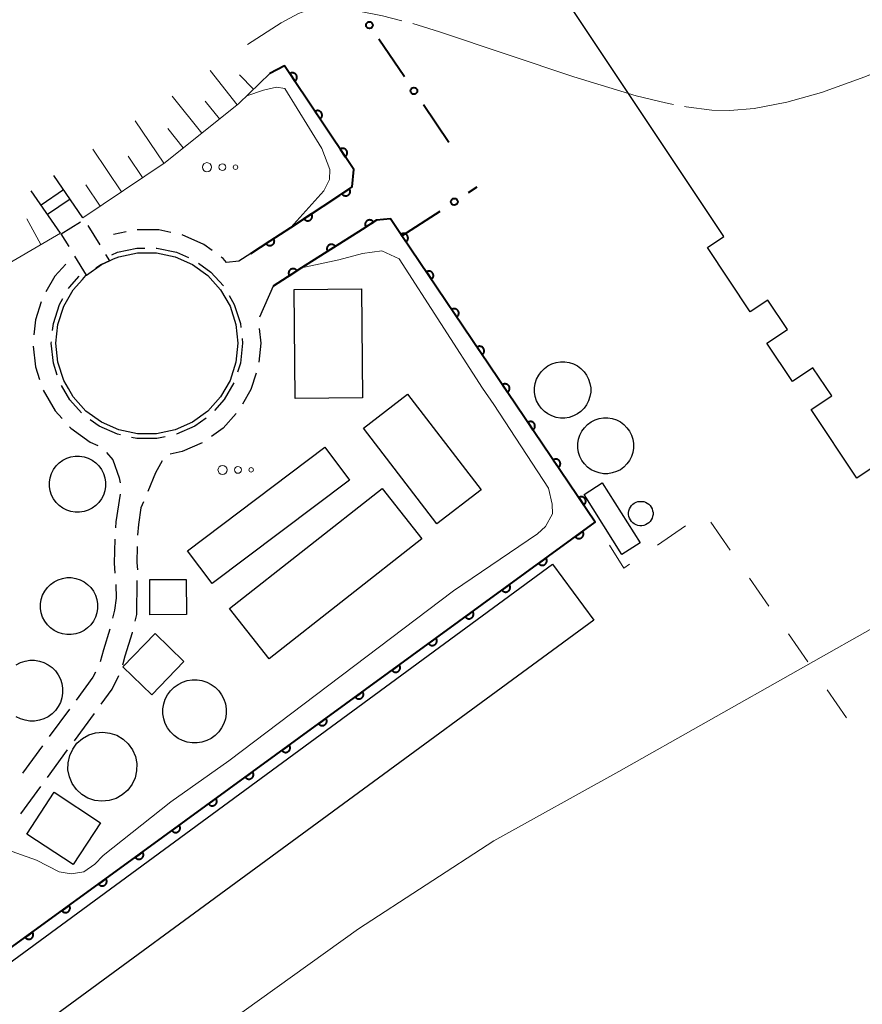
# Model space of a CAD drawing. Units: metres. Extents: x -72000 to -70369, y 42000 to 42947.
# Drawn here: x -71062 to -70969, y 42463 to 42572 of the extents above; entities that cross this region are included whole.
import ezdxf

# ---------------------------------------------------------------- set-up
doc = ezdxf.new("R2010")
doc.units = ezdxf.units.M
for name, color, linetype, lineweight in [('210600_庭園路等', 7, 'Continuous', 30), ('221400_石段', 7, 'Continuous', 30), ('221499_石段(中)', 7, 'Continuous', 30), ('300100_普通建物', 7, 'Continuous', 30), ('300300_普通無壁舎', 7, 'Continuous', 30), ('423100_タンク', 7, 'Continuous', 30), ('610111_人工斜面(上)', 7, 'Continuous', 30), ('610199_人工斜面(ヒゲ)', 7, 'Continuous', 30), ('611100_コンクリート被覆(直落)', 7, 'Continuous', 30), ('613000_さく(未分類)', 7, 'Continuous', 30), ('620100_区域界', 7, 'Continuous', 30), ('632300_芝地', 7, 'Continuous', 13), ('710200_等高線(主曲線)', 7, 'Continuous', 13), ('710300_等高線(補助曲線)', 7, 'Continuous', 13)]:
    doc.layers.add(name, color=color, linetype=linetype, lineweight=lineweight)

msp = doc.modelspace()

# ---------------------------------------------------------------- linework, layer by layer
at = {"layer": '210600_庭園路等', "linetype": 'Continuous', "lineweight": 30}
for p, q in [((-71049.945, 42548.227), (-71051.32, 42547.93)), ((-71033.75, 42542.26), (-71035.254, 42538.825)), ((-71048.76, 42506.09), (-71048.706, 42509.84)), ((-71048.943, 42505.352), (-71048.76, 42506.09)), ((-71056.188, 42495.645), (-71058.406, 42492.621)), ((-71055.643, 42492.161), (-71053.424, 42495.184)), ((-71059.145, 42491.613), (-71061.363, 42488.59)), ((-71058.601, 42488.131), (-71056.382, 42491.154)), ((-71061.56, 42484.1), (-71059.341, 42487.123))]:
    msp.add_line(p, q, dxfattribs=at)
at = {"layer": '210600_庭園路等', "linetype": 'Continuous', "lineweight": 30, "flags": 128}
for points in [[(-71044.998, 42548.154), (-71046.33, 42548.44), (-71048.718, 42548.44)], [(-71040.465, 42546.168), (-71041.38, 42546.83), (-71043.77, 42547.89), (-71043.776, 42547.891)], [(-71051.53, 42545.7), (-71050.9, 42545.98), (-71048.75, 42546.44), (-71047.888, 42546.44)], [(-71046.638, 42546.44), (-71046.55, 42546.44), (-71044.39, 42545.98), (-71043.061, 42545.392)], [(-71036.19, 42545.84), (-71037.52, 42545), (-71038.86, 42544.86), (-71039.25, 42545.29), (-71039.452, 42545.436)], [(-71056.6, 42544.67), (-71057.8, 42543.34), (-71058.781, 42541.645)], [(-71041.971, 42544.793), (-71040.59, 42543.79), (-71039.222, 42542.273)], [(-71056.277, 42541.991), (-71056.18, 42542.16), (-71055.12, 42543.34)], [(-71058.042, 42537.37), (-71057.96, 42538.15), (-71057.28, 42540.24), (-71056.898, 42540.907)], [(-71038.574, 42541.207), (-71038.02, 42540.24), (-71037.34, 42538.15), (-71037.294, 42537.715)], [(-71059.297, 42540.514), (-71059.93, 42538.56), (-71060.105, 42536.873)], [(-71035.271, 42537.604), (-71035.1, 42535.96), (-71035.316, 42533.874)], [(-71037.164, 42536.472), (-71037.11, 42535.96), (-71037.34, 42533.77), (-71037.658, 42532.787)], [(-71060.166, 42535.63), (-71059.93, 42533.35), (-71059.481, 42531.963)], [(-71057.535, 42532.457), (-71057.96, 42533.77), (-71058.19, 42535.96), (-71058.172, 42536.127)], [(-71035.593, 42532.662), (-71036.18, 42530.85), (-71037.102, 42529.252)], [(-71059.079, 42530.781), (-71057.76, 42528.53), (-71056.999, 42527.68)], [(-71054.865, 42528.293), (-71056.14, 42529.72), (-71057.067, 42531.305)], [(-71038.058, 42531.604), (-71039.12, 42529.76), (-71040.203, 42528.552)], [(-71050.56, 42525.857), (-71050.9, 42525.93), (-71052.92, 42526.82), (-71053.887, 42527.522)], [(-71041.132, 42527.727), (-71042.38, 42526.82), (-71044.39, 42525.93), (-71044.399, 42525.928)], [(-71037.807, 42528.227), (-71039.25, 42526.62), (-71040.538, 42525.688)], [(-71056.165, 42526.749), (-71056.05, 42526.62), (-71053.92, 42525.08), (-71053.053, 42524.693)], [(-71045.621, 42525.668), (-71046.55, 42525.47), (-71048.75, 42525.47), (-71049.337, 42525.596)], [(-71041.573, 42524.994), (-71043.77, 42524.02), (-71045.088, 42523.74)], [(-71052.106, 42523.919), (-71051.39, 42523.11), (-71050.69, 42521.15), (-71050.613, 42520.567)], [(-71045.97, 42523.026), (-71046.69, 42521.69), (-71047.552, 42519.631)], [(-71050.584, 42519.33), (-71051.07, 42516.29), (-71051.123, 42515.62)], [(-71048.035, 42518.478), (-71048.31, 42517.82), (-71048.58, 42516.01), (-71048.677, 42514.807)], [(-71051.195, 42514.373), (-71051.27, 42511.74), (-71051.174, 42510.628)], [(-71048.713, 42513.557), (-71048.76, 42511.81), (-71048.69, 42510.99)], [(-71051.079, 42509.382), (-71051.02, 42507.89), (-71051.21, 42506.57), (-71051.434, 42505.674)], [(-71051.751, 42504.465), (-71052.43, 42502.19), (-71052.786, 42500.861)], [(-71050.29, 42500.538), (-71050.03, 42501.51), (-71049.25, 42504.11), (-71049.243, 42504.138)], [(-71053.327, 42499.736), (-71053.61, 42499.16), (-71055.449, 42496.653)], [(-71052.684, 42496.192), (-71051.46, 42497.86), (-71050.726, 42499.372)]]:
    msp.add_lwpolyline(points, dxfattribs=at)
at = {"layer": '221400_石段', "linetype": 'Continuous', "lineweight": 30, "flags": 128}
for points in [[(-71054.71, 42549.78), (-71057.92, 42554.46)], [(-71057.19, 42548.08), (-71060.39, 42552.76)]]:
    msp.add_lwpolyline(points, dxfattribs=at)
at = {"layer": '221499_石段(中)', "linetype": 'Continuous', "lineweight": 30, "flags": 128}
for points in [[(-71056.83, 42552.87), (-71059.3, 42551.18)], [(-71056.12, 42551.84), (-71058.6, 42550.15)]]:
    msp.add_lwpolyline(points, dxfattribs=at)
at = {"layer": '300100_普通建物', "linetype": 'Continuous', "lineweight": 30, "flags": 128}
msp.add_lwpolyline([(-70967.07, 42522.66), (-70969.41, 42521.1), (-70974.45, 42528.65), (-70972.18, 42530.17), (-70974.24, 42533.25), (-70976.5, 42531.74), (-70979.32, 42535.97), (-70977.06, 42537.47), (-70979.23, 42540.72), (-70981.15, 42539.44), (-70985.88, 42546.52), (-70984.06, 42547.73), (-71010.46, 42587.31), (-71012.84, 42585.72), (-71017.88, 42593.28), (-71015.32, 42594.99), (-71017.2, 42597.8), (-70994.76, 42612.76), (-70911.49, 42487.88)], dxfattribs=at)
at = {"layer": '300100_普通建物', "linetype": 'Continuous', "lineweight": 30}
for points in [[(-71023.99, 42541.96), (-71023.89, 42529.96), (-71031.31, 42529.89), (-71031.42, 42541.89)], [(-71023.77, 42526.6), (-71018.94, 42530.35), (-71010.81, 42519.83), (-71015.69, 42516.08)], [(-71040.47, 42509.48), (-71043.19, 42513.09), (-71028.04, 42524.5), (-71025.32, 42520.89)], [(-71067.2, 42464.47), (-71002.95, 42511.63), (-70998.41, 42505.45), (-71062.67, 42458.29)], [(-71047.32, 42506.04), (-71047.34, 42509.92), (-71043.31, 42509.95), (-71043.29, 42506.07)], [(-71047.12, 42497.23), (-71050.31, 42500.32), (-71046.75, 42503.99), (-71043.57, 42500.9)], [(-71055.79, 42478.54), (-71060.89, 42481.89), (-71057.87, 42486.49), (-71052.77, 42483.14)]]:
    msp.add_3dface(points, dxfattribs=at)
at = {"layer": '300300_普通無壁舎', "linetype": 'Continuous', "lineweight": 30}
for p, q in [((-71057.09, 42548.03), (-71054.962, 42549.342)), ((-71054.154, 42548.927), (-71052.848, 42546.795)), ((-71056.234, 42546.623), (-71057.09, 42548.03))]:
    msp.add_line(p, q, dxfattribs=at)
at = {"layer": '300300_普通無壁舎', "linetype": 'Continuous', "lineweight": 30, "flags": 128}
for points in [[(-71054.271, 42543.488), (-71054.31, 42543.46), (-71055.584, 42545.555)], [(-71052.196, 42545.729), (-71051.78, 42545.05), (-71052.67, 42544.65), (-71053.26, 42544.222)]]:
    msp.add_lwpolyline(points, dxfattribs=at)
at = {"layer": '423100_タンク', "linetype": 'Continuous', "lineweight": 30, "flags": 128}
for points in [[(-71048.7, 42545.94), (-71046.6, 42545.94), (-71044.55, 42545.5), (-71042.63, 42544.65), (-71040.93, 42543.42), (-71039.53, 42541.86), (-71038.48, 42540.04), (-71037.83, 42538.04), (-71037.61, 42535.96), (-71037.83, 42533.87), (-71038.48, 42531.87), (-71039.53, 42530.05), (-71040.93, 42528.49), (-71042.63, 42527.26), (-71044.55, 42526.41), (-71046.6, 42525.97), (-71048.7, 42525.97), (-71050.75, 42526.41), (-71052.67, 42527.26), (-71054.37, 42528.49), (-71055.77, 42530.05), (-71056.3, 42530.96), (-71056.82, 42531.87), (-71057.47, 42533.87), (-71057.69, 42535.96), (-71057.47, 42538.04), (-71056.82, 42540.04), (-71055.77, 42541.86), (-71054.74, 42543), (-71054.37, 42543.42), (-71054.31, 42543.46), (-71052.67, 42544.65), (-71051.78, 42545.05), (-71051.33, 42545.25), (-71050.75, 42545.5)], [(-71002.07, 42533.9), (-71001.59, 42533.9), (-71001.11, 42533.83), (-71000.64, 42533.68), (-71000.21, 42533.46), (-70999.82, 42533.17), (-70999.47, 42532.83), (-70999.19, 42532.43), (-70998.97, 42532), (-70998.82, 42531.54), (-70998.74, 42531.06), (-70998.74, 42530.57), (-70998.82, 42530.09), (-70998.97, 42529.63), (-70999.19, 42529.19), (-70999.47, 42528.8), (-70999.82, 42528.45), (-71000.21, 42528.17), (-71000.64, 42527.95), (-71001.11, 42527.8), (-71001.59, 42527.72), (-71002.07, 42527.72), (-71002.55, 42527.8), (-71003.02, 42527.95), (-71003.45, 42528.17), (-71003.84, 42528.45), (-71004.19, 42528.8), (-71004.47, 42529.19), (-71004.7, 42529.63), (-71004.85, 42530.09), (-71004.92, 42530.57), (-71004.92, 42531.06), (-71004.85, 42531.54), (-71004.7, 42532), (-71004.47, 42532.43), (-71004.19, 42532.83), (-71003.84, 42533.17), (-71003.45, 42533.46), (-71003.02, 42533.68), (-71002.55, 42533.83)], [(-70997.32, 42527.73), (-70996.84, 42527.73), (-70996.36, 42527.66), (-70995.9, 42527.51), (-70995.47, 42527.29), (-70995.08, 42527), (-70994.74, 42526.66), (-70994.45, 42526.27), (-70994.24, 42525.84), (-70994.09, 42525.38), (-70994.01, 42524.9), (-70994.01, 42524.42), (-70994.09, 42523.94), (-70994.24, 42523.48), (-70994.45, 42523.05), (-70994.74, 42522.66), (-70995.08, 42522.32), (-70995.47, 42522.03), (-70995.9, 42521.82), (-70996.36, 42521.67), (-70996.84, 42521.59), (-70997.32, 42521.59), (-70997.8, 42521.67), (-70998.26, 42521.82), (-70998.69, 42522.03), (-70999.08, 42522.32), (-70999.42, 42522.66), (-70999.71, 42523.05), (-70999.93, 42523.48), (-71000.08, 42523.94), (-71000.15, 42524.42), (-71000.15, 42524.9), (-71000.08, 42525.38), (-70999.93, 42525.84), (-70999.71, 42526.27), (-70999.42, 42526.66), (-70999.08, 42527), (-70998.69, 42527.29), (-70998.26, 42527.51), (-70997.8, 42527.66)], [(-71055.55, 42523.52), (-71055.06, 42523.52), (-71054.58, 42523.44), (-71054.12, 42523.29), (-71053.68, 42523.07), (-71053.29, 42522.79), (-71052.95, 42522.44), (-71052.66, 42522.05), (-71052.44, 42521.62), (-71052.29, 42521.15), (-71052.21, 42520.67), (-71052.21, 42520.19), (-71052.29, 42519.71), (-71052.44, 42519.24), (-71052.66, 42518.81), (-71052.95, 42518.42), (-71053.29, 42518.07), (-71053.68, 42517.79), (-71054.12, 42517.56), (-71054.58, 42517.41), (-71055.06, 42517.34), (-71055.55, 42517.34), (-71056.03, 42517.41), (-71056.49, 42517.56), (-71056.92, 42517.79), (-71057.32, 42518.07), (-71057.66, 42518.42), (-71057.95, 42518.81), (-71058.17, 42519.24), (-71058.32, 42519.71), (-71058.39, 42520.19), (-71058.39, 42520.67), (-71058.32, 42521.15), (-71058.17, 42521.62), (-71057.95, 42522.05), (-71057.66, 42522.44), (-71057.32, 42522.79), (-71056.92, 42523.07), (-71056.49, 42523.29), (-71056.03, 42523.44)], [(-70993.33, 42518.54), (-70993.11, 42518.54), (-70992.9, 42518.51), (-70992.7, 42518.45), (-70992.51, 42518.35), (-70992.34, 42518.23), (-70992.19, 42518.08), (-70992.07, 42517.9), (-70991.97, 42517.72), (-70991.91, 42517.51), (-70991.87, 42517.3), (-70991.87, 42517.09), (-70991.91, 42516.88), (-70991.97, 42516.68), (-70992.07, 42516.49), (-70992.19, 42516.32), (-70992.34, 42516.17), (-70992.51, 42516.05), (-70992.7, 42515.95), (-70992.9, 42515.89), (-70993.11, 42515.85), (-70993.33, 42515.85), (-70993.54, 42515.89), (-70993.74, 42515.95), (-70993.93, 42516.05), (-70994.1, 42516.17), (-70994.25, 42516.32), (-70994.37, 42516.49), (-70994.47, 42516.68), (-70994.53, 42516.88), (-70994.57, 42517.09), (-70994.57, 42517.3), (-70994.53, 42517.51), (-70994.47, 42517.72), (-70994.37, 42517.9), (-70994.25, 42518.08), (-70994.1, 42518.23), (-70993.93, 42518.35), (-70993.74, 42518.45), (-70993.54, 42518.51)], [(-71056.47, 42510.14), (-71055.98, 42510.14), (-71055.49, 42510.06), (-71055.02, 42509.91), (-71054.58, 42509.68), (-71054.18, 42509.39), (-71053.83, 42509.04), (-71053.54, 42508.64), (-71053.32, 42508.2), (-71053.16, 42507.73), (-71053.09, 42507.25), (-71053.09, 42506.75), (-71053.16, 42506.26), (-71053.32, 42505.79), (-71053.54, 42505.35), (-71053.83, 42504.95), (-71054.18, 42504.6), (-71054.58, 42504.31), (-71055.02, 42504.09), (-71055.49, 42503.94), (-71055.98, 42503.86), (-71056.47, 42503.86), (-71056.96, 42503.94), (-71057.43, 42504.09), (-71057.87, 42504.31), (-71058.27, 42504.6), (-71058.62, 42504.95), (-71058.91, 42505.35), (-71059.14, 42505.79), (-71059.29, 42506.26), (-71059.37, 42506.75), (-71059.37, 42507.25), (-71059.29, 42507.73), (-71059.14, 42508.2), (-71058.91, 42508.64), (-71058.62, 42509.04), (-71058.27, 42509.39), (-71057.87, 42509.68), (-71057.43, 42509.91), (-71056.96, 42510.06)], [(-71042.67, 42498.88), (-71042.12, 42498.88), (-71041.58, 42498.8), (-71041.06, 42498.63), (-71040.57, 42498.38), (-71040.13, 42498.06), (-71039.74, 42497.67), (-71039.42, 42497.23), (-71039.17, 42496.74), (-71039, 42496.22), (-71038.92, 42495.68), (-71038.92, 42495.13), (-71039, 42494.59), (-71039.17, 42494.07), (-71039.42, 42493.58), (-71039.74, 42493.14), (-71040.13, 42492.75), (-71040.57, 42492.43), (-71041.06, 42492.18), (-71041.58, 42492.01), (-71042.12, 42491.93), (-71042.67, 42491.93), (-71043.21, 42492.01), (-71043.73, 42492.18), (-71044.22, 42492.43), (-71044.66, 42492.75), (-71045.05, 42493.14), (-71045.37, 42493.58), (-71045.62, 42494.07), (-71045.79, 42494.59), (-71045.88, 42495.13), (-71045.88, 42495.68), (-71045.79, 42496.22), (-71045.62, 42496.74), (-71045.37, 42497.23), (-71045.05, 42497.67), (-71044.66, 42498.06), (-71044.22, 42498.38), (-71043.73, 42498.63), (-71043.21, 42498.8)], [(-71051.05, 42485.81), (-71051.81, 42485.58), (-71052.6, 42485.5), (-71053.39, 42485.59), (-71054.15, 42485.85), (-71054.83, 42486.26), (-71055.42, 42486.8), (-71055.88, 42487.45), (-71056.19, 42488.18), (-71056.35, 42488.96), (-71056.34, 42489.75), (-71056.16, 42490.53), (-71055.83, 42491.25), (-71055.36, 42491.89), (-71054.76, 42492.42), (-71054.06, 42492.81), (-71053.3, 42493.04), (-71052.51, 42493.12), (-71051.72, 42493.02), (-71050.97, 42492.77), (-71050.28, 42492.36), (-71049.7, 42491.82), (-71049.24, 42491.17), (-71048.92, 42490.44), (-71048.77, 42489.66), (-71048.78, 42488.87), (-71048.95, 42488.09), (-71049.28, 42487.37), (-71049.76, 42486.73), (-71050.36, 42486.2)]]:
    msp.add_lwpolyline(points, close=True, dxfattribs=at)
msp.add_lwpolyline([(-71062.04, 42500.55), (-71061.57, 42500.79), (-71061.07, 42500.95), (-71060.55, 42501.04), (-71060.02, 42501.04), (-71059.5, 42500.95), (-71059, 42500.79), (-71058.53, 42500.55), (-71058.1, 42500.24), (-71057.73, 42499.87), (-71057.42, 42499.44), (-71057.18, 42498.97), (-71057.02, 42498.47), (-71056.94, 42497.95), (-71056.94, 42497.42), (-71057.02, 42496.9), (-71057.18, 42496.4), (-71057.42, 42495.93), (-71057.73, 42495.5), (-71058.1, 42495.13), (-71058.53, 42494.82), (-71059, 42494.58), (-71059.5, 42494.42), (-71060.02, 42494.34), (-71060.55, 42494.34), (-71061.07, 42494.42), (-71061.57, 42494.58), (-71062.04, 42494.82)], dxfattribs=at)
at = {"layer": '423100_タンク', "linetype": 'Continuous', "lineweight": 30}
for points in [[(-71021.71, 42519.96), (-71017.35, 42514.41), (-71034.18, 42501.19), (-71038.54, 42506.74)], [(-70999.47, 42519.3), (-70997.48, 42520.57), (-70993.27, 42513.98), (-70995.29, 42512.7)]]:
    msp.add_3dface(points, dxfattribs=at)
at = {"layer": '610111_人工斜面(上)', "linetype": 'Continuous', "lineweight": 13, "flags": 128}
for points in [[(-71034.1, 42565.7), (-71037.51, 42562.38), (-71045.65, 42555.89), (-71054.71, 42549.78)], [(-71057.19, 42548.08), (-71067.2, 42542.26), (-71070.9, 42539.38), (-71072.93, 42536.9), (-71073.7, 42534.27), (-71073.76, 42532.68), (-71073.62, 42530.97), (-71072.83, 42528.64), (-71071.29, 42526.45), (-71068.38, 42523.74), (-71064.94, 42522.43), (-71062.67, 42521.58)]]:
    msp.add_lwpolyline(points, dxfattribs=at)
at = {"layer": '610199_人工斜面(ヒゲ)', "linetype": 'Continuous', "lineweight": 13, "flags": 128}
for points in [[(-71037.7, 42562.23), (-71040.67, 42566.01)], [(-71035.89, 42563.96), (-71037.44, 42565.55)], [(-71041.61, 42559.11), (-71044.85, 42563.2)], [(-71039.65, 42560.67), (-71041.22, 42562.63)], [(-71045.79, 42555.8), (-71048.94, 42560.47)], [(-71043.65, 42557.49), (-71045.35, 42559.61)], [(-71050.46, 42552.65), (-71053.62, 42557.33)], [(-71048.12, 42554.23), (-71049.7, 42556.57)], [(-71052.8, 42551.07), (-71054.39, 42553.41)], [(-71059.35, 42546.83), (-71060.88, 42549.68)]]:
    msp.add_lwpolyline(points, dxfattribs=at)
at = {"layer": '611100_コンクリート被覆(直落)', "linetype": 'Continuous', "lineweight": 40, "flags": 128}
for points in [[(-71036.19, 42545.84), (-71034.07, 42547.24), (-71031.79, 42548.73), (-71026.37, 42552.29), (-71025.01, 42553.18), (-71024.85, 42555.11), (-71032.47, 42566.54), (-71034.1, 42565.7)], [(-71131.26, 42519.22), (-71130.36, 42518.06), (-71098.97, 42477.36), (-71096.72, 42474.33), (-71082.4, 42455.05), (-71081.34, 42455.82), (-71078.07, 42458.19), (-71051.03, 42477.79), (-70998.23, 42516.25), (-71019.54, 42547.81), (-71020.8, 42549.67), (-71022.34, 42549.53), (-71023.94, 42548.51), (-71030.62, 42544.26), (-71031.68, 42543.58), (-71033.75, 42542.26)]]:
    msp.add_lwpolyline(points, dxfattribs=at)
for points in [[(-71031.889, 42565.668), (-71031.334, 42564.836), (-71031.299, 42564.862), (-71031.266, 42564.891), (-71031.236, 42564.922), (-71031.208, 42564.956), (-71031.185, 42564.992), (-71031.163, 42565.03), (-71031.145, 42565.07), (-71031.132, 42565.111), (-71031.12, 42565.154), (-71031.115, 42565.197), (-71031.111, 42565.241), (-71031.112, 42565.284), (-71031.117, 42565.328), (-71031.125, 42565.37), (-71031.138, 42565.413), (-71031.154, 42565.453), (-71031.173, 42565.492), (-71031.195, 42565.529), (-71031.221, 42565.565), (-71031.25, 42565.597), (-71031.281, 42565.627), (-71031.315, 42565.655), (-71031.351, 42565.679), (-71031.39, 42565.7), (-71031.429, 42565.718), (-71031.471, 42565.732), (-71031.513, 42565.743), (-71031.557, 42565.749), (-71031.6, 42565.752), (-71031.644, 42565.751), (-71031.687, 42565.746), (-71031.73, 42565.738), (-71031.772, 42565.725), (-71031.812, 42565.71), (-71031.851, 42565.691)], [(-71029.115, 42561.508), (-71028.561, 42560.676), (-71028.525, 42560.702), (-71028.493, 42560.731), (-71028.463, 42560.761), (-71028.435, 42560.796), (-71028.411, 42560.832), (-71028.39, 42560.87), (-71028.372, 42560.91), (-71028.358, 42560.951), (-71028.347, 42560.994), (-71028.341, 42561.037), (-71028.338, 42561.08), (-71028.339, 42561.124), (-71028.344, 42561.167), (-71028.352, 42561.21), (-71028.364, 42561.252), (-71028.38, 42561.292), (-71028.399, 42561.331), (-71028.422, 42561.369), (-71028.448, 42561.405), (-71028.477, 42561.437), (-71028.508, 42561.467), (-71028.542, 42561.495), (-71028.578, 42561.519), (-71028.616, 42561.54), (-71028.656, 42561.558), (-71028.697, 42561.571), (-71028.74, 42561.583), (-71028.783, 42561.589), (-71028.826, 42561.592), (-71028.87, 42561.591), (-71028.914, 42561.586), (-71028.956, 42561.578), (-71028.998, 42561.565), (-71029.038, 42561.549), (-71029.077, 42561.531)], [(-71026.342, 42557.348), (-71025.787, 42556.516), (-71025.752, 42556.542), (-71025.719, 42556.57), (-71025.689, 42556.601), (-71025.661, 42556.635), (-71025.638, 42556.672), (-71025.616, 42556.71), (-71025.598, 42556.75), (-71025.585, 42556.791), (-71025.573, 42556.833), (-71025.568, 42556.877), (-71025.564, 42556.92), (-71025.565, 42556.964), (-71025.57, 42557.007), (-71025.578, 42557.05), (-71025.591, 42557.092), (-71025.607, 42557.132), (-71025.626, 42557.171), (-71025.648, 42557.209), (-71025.674, 42557.244), (-71025.703, 42557.277), (-71025.734, 42557.307), (-71025.768, 42557.335), (-71025.804, 42557.358), (-71025.843, 42557.38), (-71025.882, 42557.398), (-71025.924, 42557.411), (-71025.966, 42557.422), (-71026.01, 42557.428), (-71026.053, 42557.432), (-71026.097, 42557.43), (-71026.14, 42557.425), (-71026.183, 42557.417), (-71026.225, 42557.405), (-71026.265, 42557.389), (-71026.304, 42557.37)], [(-71025.323, 42552.975), (-71026.16, 42552.428), (-71026.134, 42552.392), (-71026.106, 42552.359), (-71026.075, 42552.329), (-71026.041, 42552.301), (-71026.005, 42552.277), (-71025.967, 42552.255), (-71025.927, 42552.237), (-71025.886, 42552.223), (-71025.844, 42552.211), (-71025.8, 42552.205), (-71025.757, 42552.201), (-71025.714, 42552.202), (-71025.67, 42552.207), (-71025.627, 42552.214), (-71025.585, 42552.227), (-71025.545, 42552.242), (-71025.506, 42552.261), (-71025.468, 42552.283), (-71025.432, 42552.309), (-71025.399, 42552.337), (-71025.369, 42552.368), (-71025.341, 42552.402), (-71025.317, 42552.438), (-71025.295, 42552.476), (-71025.277, 42552.515), (-71025.263, 42552.557), (-71025.251, 42552.599), (-71025.245, 42552.642), (-71025.241, 42552.686), (-71025.242, 42552.729), (-71025.247, 42552.773), (-71025.255, 42552.816), (-71025.267, 42552.858), (-71025.282, 42552.898), (-71025.301, 42552.937)], [(-71029.503, 42550.232), (-71030.339, 42549.683), (-71030.313, 42549.647), (-71030.285, 42549.615), (-71030.254, 42549.584), (-71030.22, 42549.556), (-71030.184, 42549.532), (-71030.146, 42549.511), (-71030.106, 42549.492), (-71030.065, 42549.479), (-71030.023, 42549.467), (-71029.979, 42549.461), (-71029.936, 42549.457), (-71029.893, 42549.458), (-71029.849, 42549.463), (-71029.806, 42549.471), (-71029.764, 42549.483), (-71029.724, 42549.498), (-71029.685, 42549.517), (-71029.647, 42549.54), (-71029.611, 42549.565), (-71029.578, 42549.594), (-71029.548, 42549.625), (-71029.52, 42549.658), (-71029.496, 42549.695), (-71029.475, 42549.733), (-71029.456, 42549.772), (-71029.443, 42549.814), (-71029.431, 42549.856), (-71029.425, 42549.899), (-71029.421, 42549.943), (-71029.422, 42549.986), (-71029.427, 42550.03), (-71029.435, 42550.073), (-71029.447, 42550.115), (-71029.462, 42550.155), (-71029.481, 42550.194)], [(-71023.522, 42548.777), (-71022.679, 42549.314), (-71022.704, 42549.35), (-71022.732, 42549.383), (-71022.762, 42549.414), (-71022.796, 42549.442), (-71022.832, 42549.467), (-71022.87, 42549.489), (-71022.909, 42549.508), (-71022.95, 42549.522), (-71022.992, 42549.534), (-71023.035, 42549.541), (-71023.079, 42549.545), (-71023.122, 42549.545), (-71023.166, 42549.541), (-71023.209, 42549.534), (-71023.251, 42549.522), (-71023.291, 42549.507), (-71023.331, 42549.489), (-71023.369, 42549.467), (-71023.405, 42549.442), (-71023.438, 42549.413), (-71023.469, 42549.383), (-71023.497, 42549.35), (-71023.522, 42549.314), (-71023.544, 42549.276), (-71023.563, 42549.237), (-71023.577, 42549.196), (-71023.589, 42549.154), (-71023.596, 42549.11), (-71023.6, 42549.067), (-71023.6, 42549.023), (-71023.596, 42548.98), (-71023.588, 42548.937), (-71023.577, 42548.894), (-71023.562, 42548.854), (-71023.544, 42548.815)], [(-71033.687, 42547.493), (-71034.521, 42546.942), (-71034.495, 42546.907), (-71034.466, 42546.874), (-71034.436, 42546.844), (-71034.402, 42546.816), (-71034.366, 42546.792), (-71034.327, 42546.77), (-71034.288, 42546.752), (-71034.247, 42546.739), (-71034.204, 42546.727), (-71034.161, 42546.721), (-71034.117, 42546.717), (-71034.074, 42546.719), (-71034.03, 42546.723), (-71033.988, 42546.731), (-71033.945, 42546.744), (-71033.905, 42546.759), (-71033.866, 42546.778), (-71033.828, 42546.8), (-71033.793, 42546.826), (-71033.76, 42546.855), (-71033.73, 42546.886), (-71033.702, 42546.92), (-71033.678, 42546.956), (-71033.657, 42546.994), (-71033.638, 42547.034), (-71033.625, 42547.075), (-71033.613, 42547.117), (-71033.607, 42547.161), (-71033.604, 42547.204), (-71033.605, 42547.248), (-71033.61, 42547.291), (-71033.617, 42547.334), (-71033.63, 42547.376), (-71033.645, 42547.416), (-71033.664, 42547.455)], [(-71019.649, 42547.971), (-71019.089, 42547.142), (-71019.054, 42547.169), (-71019.022, 42547.198), (-71018.992, 42547.229), (-71018.964, 42547.263), (-71018.941, 42547.299), (-71018.92, 42547.338), (-71018.902, 42547.378), (-71018.889, 42547.419), (-71018.878, 42547.462), (-71018.872, 42547.505), (-71018.869, 42547.548), (-71018.87, 42547.592), (-71018.876, 42547.635), (-71018.884, 42547.678), (-71018.897, 42547.72), (-71018.913, 42547.76), (-71018.932, 42547.799), (-71018.955, 42547.837), (-71018.981, 42547.872), (-71019.01, 42547.904), (-71019.041, 42547.934), (-71019.075, 42547.962), (-71019.112, 42547.985), (-71019.15, 42548.006), (-71019.19, 42548.024), (-71019.231, 42548.037), (-71019.274, 42548.048), (-71019.317, 42548.054), (-71019.361, 42548.057), (-71019.404, 42548.056), (-71019.448, 42548.05), (-71019.49, 42548.042), (-71019.532, 42548.029), (-71019.572, 42548.013), (-71019.611, 42547.994)], [(-71027.74, 42546.092), (-71026.896, 42546.629), (-71026.922, 42546.665), (-71026.95, 42546.698), (-71026.98, 42546.729), (-71027.014, 42546.757), (-71027.049, 42546.782), (-71027.087, 42546.804), (-71027.126, 42546.823), (-71027.167, 42546.837), (-71027.21, 42546.849), (-71027.253, 42546.856), (-71027.296, 42546.861), (-71027.34, 42546.86), (-71027.383, 42546.856), (-71027.426, 42546.849), (-71027.469, 42546.837), (-71027.509, 42546.822), (-71027.549, 42546.804), (-71027.587, 42546.782), (-71027.623, 42546.757), (-71027.656, 42546.729), (-71027.686, 42546.699), (-71027.715, 42546.665), (-71027.74, 42546.63), (-71027.762, 42546.592), (-71027.781, 42546.552), (-71027.795, 42546.511), (-71027.807, 42546.469), (-71027.814, 42546.426), (-71027.818, 42546.383), (-71027.818, 42546.339), (-71027.814, 42546.295), (-71027.807, 42546.253), (-71027.795, 42546.21), (-71027.78, 42546.17), (-71027.762, 42546.13)], [(-71031.956, 42543.403), (-71031.114, 42543.943), (-71031.139, 42543.979), (-71031.168, 42544.012), (-71031.198, 42544.043), (-71031.231, 42544.071), (-71031.267, 42544.095), (-71031.305, 42544.117), (-71031.345, 42544.136), (-71031.386, 42544.15), (-71031.428, 42544.162), (-71031.471, 42544.169), (-71031.515, 42544.173), (-71031.558, 42544.173), (-71031.602, 42544.168), (-71031.645, 42544.161), (-71031.687, 42544.149), (-71031.727, 42544.134), (-71031.767, 42544.116), (-71031.805, 42544.094), (-71031.841, 42544.069), (-71031.874, 42544.04), (-71031.904, 42544.01), (-71031.932, 42543.976), (-71031.957, 42543.941), (-71031.979, 42543.903), (-71031.998, 42543.863), (-71032.012, 42543.822), (-71032.024, 42543.78), (-71032.03, 42543.737), (-71032.035, 42543.693), (-71032.034, 42543.65), (-71032.03, 42543.606), (-71032.023, 42543.563), (-71032.011, 42543.521), (-71031.996, 42543.481), (-71031.978, 42543.441)], [(-71016.851, 42543.827), (-71016.291, 42542.999), (-71016.256, 42543.025), (-71016.224, 42543.054), (-71016.194, 42543.085), (-71016.166, 42543.119), (-71016.143, 42543.156), (-71016.122, 42543.194), (-71016.104, 42543.234), (-71016.091, 42543.275), (-71016.08, 42543.318), (-71016.074, 42543.361), (-71016.071, 42543.405), (-71016.072, 42543.448), (-71016.078, 42543.492), (-71016.086, 42543.534), (-71016.099, 42543.576), (-71016.115, 42543.616), (-71016.134, 42543.655), (-71016.157, 42543.693), (-71016.183, 42543.728), (-71016.212, 42543.76), (-71016.243, 42543.79), (-71016.277, 42543.818), (-71016.314, 42543.841), (-71016.352, 42543.863), (-71016.392, 42543.88), (-71016.433, 42543.893), (-71016.476, 42543.904), (-71016.519, 42543.91), (-71016.563, 42543.913), (-71016.606, 42543.912), (-71016.65, 42543.907), (-71016.692, 42543.898), (-71016.734, 42543.885), (-71016.774, 42543.869), (-71016.813, 42543.85)], [(-71014.053, 42539.684), (-71013.493, 42538.855), (-71013.458, 42538.881), (-71013.426, 42538.91), (-71013.396, 42538.941), (-71013.368, 42538.975), (-71013.345, 42539.012), (-71013.324, 42539.05), (-71013.306, 42539.09), (-71013.293, 42539.131), (-71013.282, 42539.174), (-71013.276, 42539.217), (-71013.273, 42539.261), (-71013.274, 42539.304), (-71013.28, 42539.348), (-71013.288, 42539.39), (-71013.301, 42539.433), (-71013.317, 42539.472), (-71013.336, 42539.511), (-71013.359, 42539.549), (-71013.385, 42539.584), (-71013.414, 42539.617), (-71013.445, 42539.646), (-71013.479, 42539.674), (-71013.516, 42539.698), (-71013.554, 42539.719), (-71013.594, 42539.736), (-71013.635, 42539.75), (-71013.678, 42539.761), (-71013.721, 42539.766), (-71013.765, 42539.77), (-71013.808, 42539.768), (-71013.852, 42539.763), (-71013.894, 42539.754), (-71013.936, 42539.742), (-71013.976, 42539.726), (-71014.015, 42539.707)], [(-71011.255, 42535.54), (-71010.695, 42534.711), (-71010.66, 42534.737), (-71010.628, 42534.766), (-71010.598, 42534.797), (-71010.57, 42534.832), (-71010.547, 42534.868), (-71010.526, 42534.906), (-71010.508, 42534.946), (-71010.495, 42534.988), (-71010.484, 42535.03), (-71010.478, 42535.074), (-71010.475, 42535.117), (-71010.476, 42535.16), (-71010.482, 42535.204), (-71010.49, 42535.247), (-71010.503, 42535.289), (-71010.519, 42535.329), (-71010.538, 42535.368), (-71010.561, 42535.405), (-71010.587, 42535.441), (-71010.616, 42535.473), (-71010.647, 42535.503), (-71010.681, 42535.53), (-71010.718, 42535.554), (-71010.756, 42535.575), (-71010.796, 42535.593), (-71010.837, 42535.606), (-71010.88, 42535.617), (-71010.923, 42535.622), (-71010.967, 42535.626), (-71011.01, 42535.624), (-71011.054, 42535.619), (-71011.096, 42535.611), (-71011.138, 42535.598), (-71011.178, 42535.582), (-71011.217, 42535.563)], [(-71008.457, 42531.396), (-71007.897, 42530.567), (-71007.862, 42530.593), (-71007.83, 42530.622), (-71007.8, 42530.653), (-71007.772, 42530.688), (-71007.749, 42530.724), (-71007.728, 42530.763), (-71007.71, 42530.802), (-71007.697, 42530.844), (-71007.686, 42530.886), (-71007.68, 42530.93), (-71007.677, 42530.973), (-71007.678, 42531.017), (-71007.684, 42531.06), (-71007.692, 42531.103), (-71007.705, 42531.145), (-71007.721, 42531.185), (-71007.74, 42531.224), (-71007.763, 42531.261), (-71007.789, 42531.297), (-71007.818, 42531.329), (-71007.849, 42531.359), (-71007.883, 42531.386), (-71007.92, 42531.41), (-71007.958, 42531.431), (-71007.998, 42531.449), (-71008.039, 42531.462), (-71008.082, 42531.473), (-71008.125, 42531.479), (-71008.169, 42531.482), (-71008.212, 42531.48), (-71008.256, 42531.475), (-71008.298, 42531.467), (-71008.34, 42531.454), (-71008.38, 42531.438), (-71008.419, 42531.419)], [(-71005.659, 42527.252), (-71005.099, 42526.423), (-71005.064, 42526.45), (-71005.032, 42526.479), (-71005.002, 42526.51), (-71004.974, 42526.544), (-71004.951, 42526.58), (-71004.93, 42526.619), (-71004.912, 42526.659), (-71004.899, 42526.7), (-71004.888, 42526.742), (-71004.882, 42526.786), (-71004.879, 42526.829), (-71004.88, 42526.873), (-71004.886, 42526.916), (-71004.894, 42526.959), (-71004.907, 42527.001), (-71004.923, 42527.041), (-71004.942, 42527.08), (-71004.965, 42527.118), (-71004.991, 42527.153), (-71005.02, 42527.185), (-71005.051, 42527.215), (-71005.085, 42527.242), (-71005.122, 42527.266), (-71005.16, 42527.287), (-71005.2, 42527.305), (-71005.241, 42527.318), (-71005.284, 42527.329), (-71005.327, 42527.335), (-71005.371, 42527.338), (-71005.414, 42527.336), (-71005.458, 42527.331), (-71005.5, 42527.323), (-71005.542, 42527.31), (-71005.582, 42527.294), (-71005.621, 42527.275)], [(-71002.861, 42523.108), (-71002.301, 42522.28), (-71002.266, 42522.306), (-71002.234, 42522.335), (-71002.204, 42522.366), (-71002.176, 42522.4), (-71002.153, 42522.437), (-71002.132, 42522.475), (-71002.114, 42522.515), (-71002.101, 42522.556), (-71002.09, 42522.599), (-71002.084, 42522.642), (-71002.081, 42522.686), (-71002.082, 42522.729), (-71002.088, 42522.773), (-71002.096, 42522.815), (-71002.109, 42522.857), (-71002.125, 42522.897), (-71002.144, 42522.936), (-71002.167, 42522.974), (-71002.193, 42523.009), (-71002.222, 42523.041), (-71002.253, 42523.071), (-71002.287, 42523.099), (-71002.324, 42523.122), (-71002.362, 42523.143), (-71002.402, 42523.161), (-71002.443, 42523.174), (-71002.486, 42523.185), (-71002.529, 42523.191), (-71002.573, 42523.194), (-71002.616, 42523.193), (-71002.66, 42523.187), (-71002.702, 42523.179), (-71002.744, 42523.166), (-71002.784, 42523.15), (-71002.823, 42523.131)], [(-71000.063, 42518.964), (-70999.503, 42518.136), (-70999.468, 42518.162), (-70999.436, 42518.191), (-70999.406, 42518.222), (-70999.378, 42518.256), (-70999.355, 42518.293), (-70999.334, 42518.331), (-70999.316, 42518.371), (-70999.303, 42518.412), (-70999.292, 42518.455), (-70999.286, 42518.498), (-70999.283, 42518.542), (-70999.284, 42518.585), (-70999.29, 42518.629), (-70999.298, 42518.671), (-70999.311, 42518.713), (-70999.327, 42518.753), (-70999.346, 42518.792), (-70999.369, 42518.83), (-70999.395, 42518.865), (-70999.424, 42518.898), (-70999.455, 42518.927), (-70999.489, 42518.955), (-70999.526, 42518.978), (-70999.564, 42519), (-70999.604, 42519.017), (-70999.645, 42519.03), (-70999.688, 42519.042), (-70999.731, 42519.047), (-70999.775, 42519.051), (-70999.818, 42519.049), (-70999.862, 42519.044), (-70999.904, 42519.035), (-70999.946, 42519.023), (-70999.986, 42519.007), (-71000.025, 42518.987)], [(-70999.624, 42515.235), (-71000.432, 42514.646), (-71000.405, 42514.611), (-71000.375, 42514.58), (-71000.343, 42514.552), (-71000.307, 42514.525), (-71000.27, 42514.503), (-71000.231, 42514.483), (-71000.191, 42514.467), (-71000.149, 42514.455), (-71000.106, 42514.446), (-71000.062, 42514.442), (-71000.019, 42514.44), (-70999.975, 42514.443), (-70999.932, 42514.45), (-70999.89, 42514.46), (-70999.848, 42514.474), (-70999.809, 42514.491), (-70999.771, 42514.512), (-70999.734, 42514.536), (-70999.699, 42514.564), (-70999.668, 42514.594), (-70999.64, 42514.626), (-70999.613, 42514.661), (-70999.591, 42514.698), (-70999.571, 42514.737), (-70999.555, 42514.778), (-70999.543, 42514.82), (-70999.534, 42514.862), (-70999.53, 42514.906), (-70999.528, 42514.95), (-70999.531, 42514.993), (-70999.538, 42515.036), (-70999.548, 42515.079), (-70999.562, 42515.12), (-70999.579, 42515.16), (-70999.6, 42515.198)], [(-71003.666, 42512.291), (-71004.474, 42511.702), (-71004.446, 42511.668), (-71004.416, 42511.636), (-71004.384, 42511.608), (-71004.349, 42511.581), (-71004.312, 42511.559), (-71004.272, 42511.539), (-71004.232, 42511.523), (-71004.19, 42511.511), (-71004.147, 42511.502), (-71004.104, 42511.498), (-71004.06, 42511.496), (-71004.017, 42511.499), (-71003.974, 42511.506), (-71003.931, 42511.516), (-71003.89, 42511.53), (-71003.85, 42511.547), (-71003.812, 42511.568), (-71003.775, 42511.592), (-71003.741, 42511.62), (-71003.71, 42511.65), (-71003.681, 42511.682), (-71003.655, 42511.717), (-71003.632, 42511.754), (-71003.613, 42511.794), (-71003.596, 42511.834), (-71003.585, 42511.876), (-71003.575, 42511.919), (-71003.571, 42511.962), (-71003.569, 42512.006), (-71003.572, 42512.049), (-71003.579, 42512.092), (-71003.589, 42512.135), (-71003.603, 42512.176), (-71003.621, 42512.216), (-71003.641, 42512.254)], [(-71007.707, 42509.347), (-71008.515, 42508.758), (-71008.488, 42508.724), (-71008.458, 42508.692), (-71008.426, 42508.664), (-71008.39, 42508.638), (-71008.353, 42508.615), (-71008.314, 42508.595), (-71008.274, 42508.579), (-71008.232, 42508.568), (-71008.189, 42508.558), (-71008.145, 42508.554), (-71008.102, 42508.552), (-71008.058, 42508.555), (-71008.015, 42508.562), (-71007.973, 42508.572), (-71007.931, 42508.586), (-71007.892, 42508.604), (-71007.854, 42508.624), (-71007.817, 42508.648), (-71007.782, 42508.676), (-71007.751, 42508.706), (-71007.723, 42508.738), (-71007.696, 42508.773), (-71007.674, 42508.811), (-71007.654, 42508.85), (-71007.638, 42508.89), (-71007.626, 42508.932), (-71007.617, 42508.975), (-71007.613, 42509.019), (-71007.611, 42509.062), (-71007.614, 42509.105), (-71007.621, 42509.149), (-71007.631, 42509.191), (-71007.645, 42509.233), (-71007.662, 42509.272), (-71007.683, 42509.31)], [(-71011.749, 42506.403), (-71012.557, 42505.814), (-71012.529, 42505.78), (-71012.499, 42505.749), (-71012.467, 42505.72), (-71012.432, 42505.694), (-71012.395, 42505.671), (-71012.355, 42505.652), (-71012.315, 42505.635), (-71012.273, 42505.624), (-71012.23, 42505.614), (-71012.187, 42505.61), (-71012.143, 42505.608), (-71012.1, 42505.611), (-71012.057, 42505.618), (-71012.014, 42505.628), (-71011.973, 42505.642), (-71011.933, 42505.66), (-71011.895, 42505.68), (-71011.858, 42505.704), (-71011.824, 42505.732), (-71011.793, 42505.762), (-71011.764, 42505.794), (-71011.738, 42505.829), (-71011.715, 42505.867), (-71011.696, 42505.906), (-71011.679, 42505.946), (-71011.668, 42505.988), (-71011.658, 42506.031), (-71011.654, 42506.075), (-71011.652, 42506.118), (-71011.655, 42506.161), (-71011.662, 42506.205), (-71011.672, 42506.247), (-71011.686, 42506.289), (-71011.704, 42506.328), (-71011.724, 42506.366)], [(-71015.79, 42503.459), (-71016.598, 42502.87), (-71016.571, 42502.836), (-71016.541, 42502.805), (-71016.509, 42502.776), (-71016.473, 42502.75), (-71016.436, 42502.727), (-71016.397, 42502.708), (-71016.357, 42502.691), (-71016.315, 42502.68), (-71016.272, 42502.67), (-71016.228, 42502.666), (-71016.185, 42502.664), (-71016.141, 42502.668), (-71016.098, 42502.674), (-71016.056, 42502.684), (-71016.014, 42502.698), (-71015.975, 42502.716), (-71015.937, 42502.736), (-71015.9, 42502.761), (-71015.865, 42502.788), (-71015.834, 42502.818), (-71015.806, 42502.85), (-71015.779, 42502.886), (-71015.757, 42502.923), (-71015.737, 42502.962), (-71015.721, 42503.002), (-71015.709, 42503.044), (-71015.7, 42503.087), (-71015.696, 42503.131), (-71015.694, 42503.174), (-71015.697, 42503.218), (-71015.704, 42503.261), (-71015.714, 42503.303), (-71015.728, 42503.345), (-71015.745, 42503.384), (-71015.766, 42503.422)], [(-71019.832, 42500.515), (-71020.64, 42499.926), (-71020.612, 42499.892), (-71020.582, 42499.861), (-71020.55, 42499.832), (-71020.515, 42499.806), (-71020.478, 42499.784), (-71020.438, 42499.764), (-71020.398, 42499.748), (-71020.356, 42499.736), (-71020.313, 42499.726), (-71020.27, 42499.722), (-71020.226, 42499.721), (-71020.183, 42499.724), (-71020.139, 42499.73), (-71020.097, 42499.74), (-71020.056, 42499.755), (-71020.016, 42499.772), (-71019.978, 42499.792), (-71019.941, 42499.817), (-71019.907, 42499.844), (-71019.876, 42499.874), (-71019.847, 42499.906), (-71019.821, 42499.942), (-71019.798, 42499.979), (-71019.779, 42500.018), (-71019.762, 42500.058), (-71019.751, 42500.1), (-71019.741, 42500.143), (-71019.737, 42500.187), (-71019.735, 42500.23), (-71019.738, 42500.274), (-71019.745, 42500.317), (-71019.755, 42500.359), (-71019.769, 42500.401), (-71019.787, 42500.44), (-71019.807, 42500.479)], [(-71023.873, 42497.571), (-71024.681, 42496.983), (-71024.654, 42496.948), (-71024.624, 42496.917), (-71024.592, 42496.888), (-71024.556, 42496.862), (-71024.519, 42496.84), (-71024.48, 42496.82), (-71024.44, 42496.804), (-71024.398, 42496.792), (-71024.355, 42496.782), (-71024.311, 42496.778), (-71024.268, 42496.777), (-71024.224, 42496.78), (-71024.181, 42496.787), (-71024.139, 42496.796), (-71024.097, 42496.811), (-71024.058, 42496.828), (-71024.02, 42496.849), (-71023.983, 42496.873), (-71023.948, 42496.9), (-71023.917, 42496.931), (-71023.889, 42496.963), (-71023.862, 42496.998), (-71023.84, 42497.035), (-71023.82, 42497.074), (-71023.804, 42497.115), (-71023.792, 42497.156), (-71023.783, 42497.199), (-71023.779, 42497.243), (-71023.777, 42497.286), (-71023.78, 42497.33), (-71023.787, 42497.373), (-71023.797, 42497.416), (-71023.811, 42497.457), (-71023.828, 42497.496), (-71023.849, 42497.535)], [(-71027.914, 42494.628), (-71028.723, 42494.039), (-71028.695, 42494.004), (-71028.665, 42493.973), (-71028.633, 42493.945), (-71028.598, 42493.918), (-71028.561, 42493.896), (-71028.521, 42493.876), (-71028.481, 42493.86), (-71028.439, 42493.848), (-71028.396, 42493.839), (-71028.353, 42493.835), (-71028.309, 42493.833), (-71028.266, 42493.836), (-71028.222, 42493.843), (-71028.18, 42493.853), (-71028.139, 42493.867), (-71028.099, 42493.884), (-71028.061, 42493.905), (-71028.024, 42493.929), (-71027.99, 42493.957), (-71027.959, 42493.987), (-71027.93, 42494.019), (-71027.904, 42494.054), (-71027.881, 42494.091), (-71027.862, 42494.13), (-71027.845, 42494.171), (-71027.834, 42494.213), (-71027.824, 42494.255), (-71027.82, 42494.299), (-71027.818, 42494.343), (-71027.821, 42494.386), (-71027.828, 42494.429), (-71027.838, 42494.472), (-71027.852, 42494.513), (-71027.87, 42494.553), (-71027.89, 42494.591)], [(-71031.956, 42491.684), (-71032.764, 42491.095), (-71032.737, 42491.061), (-71032.707, 42491.029), (-71032.675, 42491.001), (-71032.639, 42490.974), (-71032.602, 42490.952), (-71032.563, 42490.932), (-71032.523, 42490.916), (-71032.481, 42490.904), (-71032.438, 42490.895), (-71032.394, 42490.891), (-71032.351, 42490.889), (-71032.307, 42490.892), (-71032.264, 42490.899), (-71032.222, 42490.909), (-71032.18, 42490.923), (-71032.141, 42490.94), (-71032.102, 42490.961), (-71032.066, 42490.985), (-71032.031, 42491.013), (-71032, 42491.043), (-71031.971, 42491.075), (-71031.945, 42491.11), (-71031.923, 42491.147), (-71031.903, 42491.186), (-71031.887, 42491.227), (-71031.875, 42491.269), (-71031.866, 42491.312), (-71031.862, 42491.355), (-71031.86, 42491.399), (-71031.863, 42491.442), (-71031.87, 42491.485), (-71031.88, 42491.528), (-71031.894, 42491.569), (-71031.911, 42491.609), (-71031.932, 42491.647)], [(-71035.997, 42488.74), (-71036.806, 42488.151), (-71036.778, 42488.117), (-71036.748, 42488.085), (-71036.716, 42488.057), (-71036.681, 42488.03), (-71036.644, 42488.008), (-71036.604, 42487.988), (-71036.564, 42487.972), (-71036.522, 42487.96), (-71036.479, 42487.951), (-71036.436, 42487.947), (-71036.392, 42487.945), (-71036.349, 42487.948), (-71036.305, 42487.955), (-71036.263, 42487.965), (-71036.222, 42487.979), (-71036.182, 42487.997), (-71036.144, 42488.017), (-71036.107, 42488.041), (-71036.073, 42488.069), (-71036.042, 42488.099), (-71036.013, 42488.131), (-71035.987, 42488.166), (-71035.964, 42488.204), (-71035.945, 42488.243), (-71035.928, 42488.283), (-71035.917, 42488.325), (-71035.907, 42488.368), (-71035.903, 42488.411), (-71035.901, 42488.455), (-71035.904, 42488.498), (-71035.911, 42488.542), (-71035.921, 42488.584), (-71035.935, 42488.626), (-71035.953, 42488.665), (-71035.973, 42488.703)], [(-71040.039, 42485.796), (-71040.847, 42485.207), (-71040.82, 42485.173), (-71040.79, 42485.142), (-71040.758, 42485.113), (-71040.722, 42485.087), (-71040.685, 42485.064), (-71040.646, 42485.045), (-71040.606, 42485.028), (-71040.564, 42485.017), (-71040.521, 42485.007), (-71040.477, 42485.003), (-71040.434, 42485.001), (-71040.39, 42485.004), (-71040.347, 42485.011), (-71040.305, 42485.021), (-71040.263, 42485.035), (-71040.224, 42485.053), (-71040.185, 42485.073), (-71040.149, 42485.097), (-71040.114, 42485.125), (-71040.083, 42485.155), (-71040.054, 42485.187), (-71040.028, 42485.222), (-71040.006, 42485.26), (-71039.986, 42485.299), (-71039.97, 42485.339), (-71039.958, 42485.381), (-71039.949, 42485.424), (-71039.945, 42485.468), (-71039.943, 42485.511), (-71039.946, 42485.554), (-71039.953, 42485.598), (-71039.963, 42485.64), (-71039.977, 42485.682), (-71039.994, 42485.721), (-71040.015, 42485.759)], [(-71044.08, 42482.852), (-71044.889, 42482.263), (-71044.861, 42482.229), (-71044.831, 42482.198), (-71044.799, 42482.169), (-71044.764, 42482.143), (-71044.727, 42482.12), (-71044.687, 42482.101), (-71044.647, 42482.084), (-71044.605, 42482.073), (-71044.562, 42482.063), (-71044.519, 42482.059), (-71044.475, 42482.057), (-71044.432, 42482.061), (-71044.388, 42482.067), (-71044.346, 42482.077), (-71044.305, 42482.091), (-71044.265, 42482.109), (-71044.227, 42482.129), (-71044.19, 42482.154), (-71044.156, 42482.181), (-71044.125, 42482.211), (-71044.096, 42482.243), (-71044.07, 42482.278), (-71044.047, 42482.316), (-71044.028, 42482.355), (-71044.011, 42482.395), (-71044, 42482.437), (-71043.99, 42482.48), (-71043.986, 42482.524), (-71043.984, 42482.567), (-71043.987, 42482.611), (-71043.994, 42482.654), (-71044.004, 42482.696), (-71044.018, 42482.738), (-71044.036, 42482.777), (-71044.056, 42482.815)], [(-71048.122, 42479.908), (-71048.93, 42479.319), (-71048.903, 42479.285), (-71048.873, 42479.254), (-71048.841, 42479.225), (-71048.805, 42479.199), (-71048.768, 42479.177), (-71048.729, 42479.157), (-71048.689, 42479.14), (-71048.647, 42479.129), (-71048.604, 42479.119), (-71048.56, 42479.115), (-71048.517, 42479.113), (-71048.473, 42479.117), (-71048.43, 42479.123), (-71048.388, 42479.133), (-71048.346, 42479.147), (-71048.307, 42479.165), (-71048.268, 42479.185), (-71048.232, 42479.21), (-71048.197, 42479.237), (-71048.166, 42479.267), (-71048.137, 42479.299), (-71048.111, 42479.335), (-71048.089, 42479.372), (-71048.069, 42479.411), (-71048.053, 42479.451), (-71048.041, 42479.493), (-71048.032, 42479.536), (-71048.028, 42479.58), (-71048.026, 42479.623), (-71048.029, 42479.667), (-71048.036, 42479.71), (-71048.046, 42479.752), (-71048.06, 42479.794), (-71048.077, 42479.833), (-71048.098, 42479.871)], [(-71052.165, 42476.967), (-71052.975, 42476.38), (-71052.948, 42476.346), (-71052.918, 42476.314), (-71052.886, 42476.286), (-71052.85, 42476.259), (-71052.813, 42476.237), (-71052.774, 42476.217), (-71052.734, 42476.201), (-71052.692, 42476.189), (-71052.649, 42476.179), (-71052.605, 42476.175), (-71052.562, 42476.173), (-71052.519, 42476.176), (-71052.475, 42476.183), (-71052.433, 42476.193), (-71052.391, 42476.207), (-71052.352, 42476.224), (-71052.314, 42476.245), (-71052.277, 42476.269), (-71052.242, 42476.296), (-71052.211, 42476.326), (-71052.182, 42476.358), (-71052.156, 42476.393), (-71052.134, 42476.431), (-71052.114, 42476.47), (-71052.097, 42476.51), (-71052.086, 42476.552), (-71052.076, 42476.595), (-71052.072, 42476.638), (-71052.07, 42476.682), (-71052.073, 42476.725), (-71052.08, 42476.769), (-71052.089, 42476.811), (-71052.103, 42476.853), (-71052.121, 42476.892), (-71052.141, 42476.93)], [(-71056.214, 42474.033), (-71057.023, 42473.446), (-71056.996, 42473.411), (-71056.966, 42473.38), (-71056.934, 42473.351), (-71056.899, 42473.325), (-71056.861, 42473.302), (-71056.822, 42473.283), (-71056.782, 42473.266), (-71056.74, 42473.254), (-71056.697, 42473.245), (-71056.654, 42473.241), (-71056.61, 42473.239), (-71056.567, 42473.242), (-71056.524, 42473.249), (-71056.481, 42473.258), (-71056.44, 42473.272), (-71056.4, 42473.29), (-71056.362, 42473.31), (-71056.325, 42473.334), (-71056.291, 42473.362), (-71056.259, 42473.392), (-71056.231, 42473.424), (-71056.204, 42473.459), (-71056.182, 42473.496), (-71056.162, 42473.535), (-71056.146, 42473.576), (-71056.134, 42473.617), (-71056.124, 42473.66), (-71056.12, 42473.704), (-71056.118, 42473.747), (-71056.121, 42473.791), (-71056.128, 42473.834), (-71056.138, 42473.877), (-71056.152, 42473.918), (-71056.169, 42473.957), (-71056.19, 42473.996)], [(-71060.262, 42471.098), (-71061.072, 42470.511), (-71061.044, 42470.477), (-71061.014, 42470.445), (-71060.982, 42470.417), (-71060.947, 42470.39), (-71060.91, 42470.368), (-71060.871, 42470.348), (-71060.83, 42470.332), (-71060.789, 42470.32), (-71060.746, 42470.31), (-71060.702, 42470.306), (-71060.659, 42470.304), (-71060.615, 42470.307), (-71060.572, 42470.314), (-71060.53, 42470.324), (-71060.488, 42470.338), (-71060.449, 42470.355), (-71060.41, 42470.376), (-71060.373, 42470.4), (-71060.339, 42470.427), (-71060.308, 42470.457), (-71060.279, 42470.489), (-71060.253, 42470.524), (-71060.23, 42470.562), (-71060.21, 42470.601), (-71060.194, 42470.641), (-71060.182, 42470.683), (-71060.173, 42470.726), (-71060.168, 42470.77), (-71060.166, 42470.813), (-71060.17, 42470.856), (-71060.176, 42470.9), (-71060.186, 42470.942), (-71060.2, 42470.984), (-71060.217, 42471.023), (-71060.238, 42471.061)]]:
    msp.add_lwpolyline(points, close=True, dxfattribs=at)
at = {"layer": '613000_さく(未分類)', "linetype": 'Continuous', "lineweight": 40}
for p, q in [((-71019.271, 42565.319), (-71022.072, 42569.461)), ((-71014.37, 42558.07), (-71017.171, 42562.212)), ((-71012.196, 42552.567), (-71011.25, 42553.18)), ((-71019.54, 42547.81), (-71015.344, 42550.528))]:
    msp.add_line(p, q, dxfattribs=at)
for centre in [(-71023.122, 42571.014), (-71018.221, 42563.765), (-71013.77, 42551.548)]:
    msp.add_circle(centre, 0.375, dxfattribs=at)
at = {"layer": '620100_区域界', "linetype": 'Continuous', "lineweight": 13}
for p, q in [((-70988.278, 42515.847), (-70991.371, 42513.727)), ((-70983.362, 42513.176), (-70985.498, 42516.258)), ((-70979.089, 42507.013), (-70981.225, 42510.094)), ((-70974.815, 42500.849), (-70976.952, 42503.931)), ((-70970.542, 42494.685), (-70972.679, 42497.767))]:
    msp.add_line(p, q, dxfattribs=at)
at = {"layer": '620100_区域界', "linetype": 'Continuous', "lineweight": 13, "flags": 128}
msp.add_lwpolyline([(-70994.465, 42511.608), (-70995.09, 42511.18), (-70996.666, 42513.724)], dxfattribs=at)
at = {"layer": '632300_芝地', "linetype": 'Continuous', "lineweight": 13}
for centre, radius in [((-71041.035, 42555.36), 0.5), ((-71039.335, 42555.36), 0.375), ((-71037.885, 42555.36), 0.25), ((-71039.315, 42522.01), 0.5), ((-71037.615, 42522.01), 0.375), ((-71036.165, 42522.01), 0.25)]:
    msp.add_circle(centre, radius, dxfattribs=at)
at = {"layer": '710200_等高線(主曲線)', "linetype": 'Continuous', "lineweight": 13, "flags": 128}
for points, elevation in [([(-71031.79, 42548.73), (-71028.15, 42552.74), (-71027.51, 42554.01), (-71027.48, 42555.09), (-71028.37, 42557.41), (-71032.46, 42564.02), (-71033.37, 42564.17), (-71034.81, 42563.84), (-71036.63, 42563.23)], 8), ([(-71010.67, 42531.01), (-71019.85, 42545.26), (-71021.76, 42546.16), (-71023.9, 42545.86), (-71026.5, 42545.16), (-71030.62, 42544.26)], 8), ([(-71063.65, 42480.36), (-71059.82, 42479.02), (-71057.32, 42477.71), (-71055.99, 42477.49), (-71054.61, 42477.74), (-71053.37, 42478.57), (-71052.47, 42479.54), (-71045.02, 42485.43), (-71038.63, 42489.94), (-71013.85, 42508.7), (-71004.6, 42514.95), (-71003.71, 42515.79), (-71002.94, 42517.18), (-71002.97, 42518.24), (-71003.38, 42519.98), (-71009.4, 42529.21), (-71010.67, 42531.01)], 8), ([(-70958.41, 42509.67), (-70959, 42509.35), (-70965.99, 42505.51), (-70995.65, 42488.78), (-71009.43, 42481.13)], 6), ([(-71009.43, 42481.13), (-71024.32, 42471.44), (-71046.15, 42455.8), (-71064.75, 42442.02), (-71066.12, 42440.09), (-71067.07, 42438.01), (-71067.66, 42435.72), (-71067.3, 42433.48), (-71060.17, 42422.78), (-71055.26, 42414.79)], 6)]:
    msp.add_lwpolyline(points, dxfattribs=dict(at, elevation=elevation))
at = {"layer": '710300_等高線(補助曲線)', "linetype": 'Continuous', "lineweight": 13, "elevation": 5, "flags": 128}
for points in [[(-71019.548, 42571.496), (-71021.67, 42572.04), (-71024.47, 42572.59), (-71026.99, 42572.84), (-71029.17, 42572.77), (-71030.12, 42572.58), (-71030.96, 42572.3), (-71032.85, 42571.25), (-71036.57, 42568.89)], [(-70994.56, 42563.47), (-71000.59, 42565.3), (-71015.39, 42570.29), (-71018.34, 42571.173)], [(-70964.28, 42567.06), (-70964.46, 42566.98), (-70968.52, 42565.3), (-70973.29, 42563.6), (-70977.11, 42562.52), (-70980.72, 42561.83), (-70983.42, 42561.6), (-70985.37, 42561.65), (-70988.22, 42562), (-70988.385, 42562.032)], [(-70989.613, 42562.268), (-70990.51, 42562.44), (-70993.74, 42563.23), (-70994.56, 42563.47)]]:
    msp.add_lwpolyline(points, dxfattribs=at)

doc.saveas('drawing.dxf')
